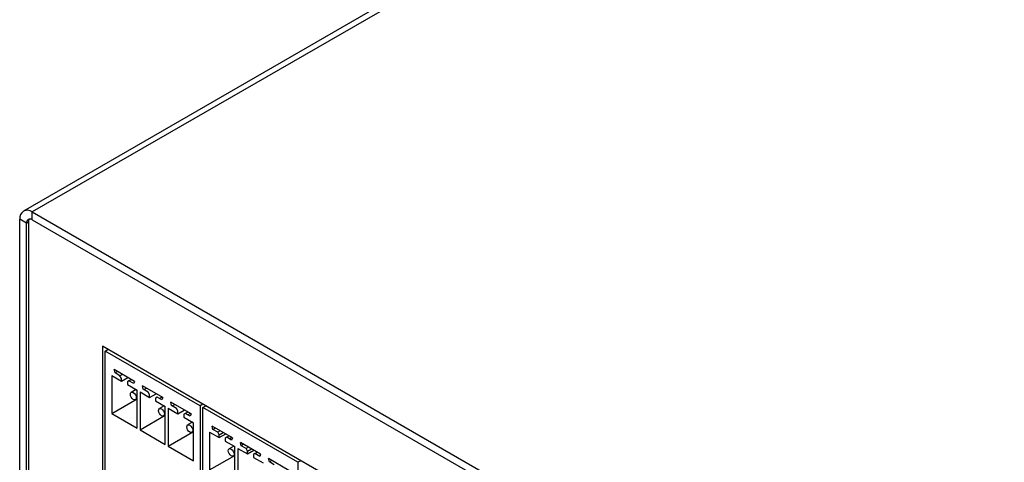
# Model space of a CAD drawing. Extents: x 0.1 to 16.9, y 0.1 to 10.9.
# Drawn here: x 10.8 to 12.7, y 6.1 to 6.9 of the extents above; entities that cross this region are included whole.
import ezdxf

# ---------------------------------------------------------------- set-up
doc = ezdxf.new("R2010")
doc.units = 0
doc.layers.get('0').update_dxf_attribs({"linetype": 'CONTINUOUS'})

msp = doc.modelspace()

# ---------------------------------------------------------------- linework, layer by layer
at = {"color": 7, "linetype": 'CONTINUOUS'}
for p, q in [((13.5774, 8.1377), (10.8147, 6.5429)), ((13.5939, 8.1361), (10.8312, 6.5412)), ((10.8312, 6.5412), (13.3987, 5.059)), ((10.8312, 6.5265), (10.8312, 6.5412)), ((10.8206, 6.5204), (10.8079, 6.5277)), ((10.8079, 5.9284), (10.8079, 6.5277)), ((10.8206, 5.9211), (10.8206, 6.5204)), ((10.8242, 6.5224), (10.8242, 5.9231)), ((10.8312, 6.5265), (13.3987, 5.0443)), ((11.7036, 5.8615), (10.963, 6.289)), ((10.963, 6.289), (10.963, 5.9119)), ((10.9683, 6.2798), (10.9736, 6.2829)), ((10.9683, 5.9149), (10.9683, 6.2798)), ((11.1467, 6.1768), (10.9683, 6.2798)), ((11.0235, 6.2228), (10.9854, 6.2448)), ((10.987, 6.2386), (10.9854, 6.2448)), ((10.9916, 6.2413), (10.987, 6.2386)), ((10.9961, 6.2334), (10.987, 6.2386)), ((11.0007, 6.236), (10.9961, 6.2334)), ((10.9807, 6.2336), (10.9989, 6.2231)), ((10.9807, 6.2336), (10.9807, 6.1624)), ((10.9989, 6.2285), (10.9961, 6.2334)), ((10.9989, 6.2231), (11.011, 6.2301)), ((10.9989, 6.2231), (10.9989, 6.2285)), ((11.0128, 6.2237), (11.01, 6.2221)), ((11.01, 6.2221), (11.01, 6.2167)), ((11.01, 6.2167), (11.0282, 6.2062)), ((11.0128, 6.2237), (11.0174, 6.2264)), ((11.0219, 6.2185), (11.0128, 6.2237)), ((11.0235, 6.2228), (11.0219, 6.2185)), ((11.0263, 6.2073), (11.0172, 6.2021)), ((11.0282, 6.135), (11.0282, 6.2062)), ((11.0338, 6.203), (11.0519, 6.1925)), ((11.0338, 6.203), (11.0338, 6.1317)), ((11.0766, 6.1922), (11.0385, 6.2142)), ((11.04, 6.208), (11.0385, 6.2142)), ((11.0403, 6.2132), (11.0389, 6.2124)), ((11.0492, 6.2028), (11.04, 6.208)), ((11.0412, 6.2073), (11.0458, 6.21)), ((11.0519, 6.1979), (11.0492, 6.2028)), ((11.0519, 6.1925), (11.064, 6.1995)), ((11.0519, 6.1925), (11.0519, 6.1979)), ((10.9807, 6.1624), (11.0282, 6.1898)), ((11.0251, 6.1885), (11.0282, 6.1902)), ((11.0659, 6.1931), (11.0631, 6.1915)), ((11.0631, 6.1915), (11.0631, 6.1861)), ((11.0631, 6.1861), (11.0812, 6.1756)), ((11.075, 6.1878), (11.0659, 6.1931)), ((11.0751, 6.1931), (11.0705, 6.1904)), ((11.0766, 6.1922), (11.075, 6.1878)), ((11.1296, 6.1616), (11.0915, 6.1836)), ((11.0931, 6.1774), (11.0915, 6.1836)), ((11.0933, 6.1826), (11.092, 6.1818)), ((11.0943, 6.1767), (11.0989, 6.1794)), ((11.152, 6.1799), (11.1467, 6.1768)), ((10.9807, 6.1624), (11.0282, 6.135)), ((11.0793, 6.1767), (11.0703, 6.1715)), ((11.0812, 6.1043), (11.0812, 6.1756)), ((11.0868, 6.1724), (11.105, 6.1619)), ((11.0868, 6.1724), (11.0868, 6.1011)), ((11.1022, 6.1721), (11.0931, 6.1774)), ((11.105, 6.1673), (11.1022, 6.1721)), ((11.105, 6.1619), (11.117, 6.1689)), ((11.105, 6.1619), (11.105, 6.1673)), ((11.1189, 6.1625), (11.1161, 6.1609)), ((11.1161, 6.1609), (11.1161, 6.1555)), ((11.1235, 6.1651), (11.1189, 6.1625)), ((11.128, 6.1572), (11.1189, 6.1625)), ((11.1282, 6.1624), (11.1236, 6.1598)), ((11.1296, 6.1616), (11.128, 6.1572)), ((11.1467, 6.1768), (11.1467, 5.8119)), ((11.1521, 6.1737), (11.1574, 6.1767)), ((11.3306, 6.0707), (11.1521, 6.1737)), ((11.1521, 5.8088), (11.1521, 6.1737)), ((11.0338, 6.1317), (11.0812, 6.1591)), ((11.0782, 6.1578), (11.0812, 6.1596)), ((11.1161, 6.1555), (11.1343, 6.145)), ((11.1324, 6.1461), (11.1233, 6.1409)), ((11.1343, 6.0737), (11.1343, 6.145)), ((11.0338, 6.1317), (11.0812, 6.1043)), ((11.0868, 6.1011), (11.1343, 6.1285)), ((11.1312, 6.1272), (11.1343, 6.129)), ((11.1646, 6.1275), (11.1828, 6.117)), ((11.1646, 6.1275), (11.1646, 6.0562)), ((11.2074, 6.1167), (11.1693, 6.1387)), ((11.1709, 6.1325), (11.1693, 6.1387)), ((11.1755, 6.1351), (11.1709, 6.1325)), ((11.18, 6.1272), (11.1709, 6.1325)), ((11.1846, 6.1299), (11.18, 6.1272)), ((11.1828, 6.1224), (11.18, 6.1272)), ((11.1828, 6.1224), (11.1901, 6.1267)), ((11.1828, 6.117), (11.1948, 6.124)), ((11.1828, 6.117), (11.1828, 6.1224)), ((11.1967, 6.1176), (11.1939, 6.116)), ((11.1939, 6.116), (11.1939, 6.1106)), ((11.1939, 6.1106), (11.2121, 6.1001)), ((11.2013, 6.1202), (11.1967, 6.1176)), ((11.2058, 6.1123), (11.1967, 6.1176)), ((11.206, 6.1175), (11.2014, 6.1149)), ((11.2074, 6.1167), (11.2058, 6.1123)), ((11.2604, 6.0861), (11.2223, 6.1081)), ((11.2239, 6.1019), (11.2223, 6.1081)), ((11.2241, 6.1071), (11.2228, 6.1063)), ((11.0868, 6.1011), (11.1343, 6.0737)), ((11.2102, 6.1012), (11.2011, 6.096)), ((11.2121, 6.0288), (11.2121, 6.1001)), ((11.2176, 6.0969), (11.2358, 6.0864)), ((11.2176, 6.0969), (11.2176, 6.0256)), ((11.2285, 6.1045), (11.2239, 6.1019)), ((11.233, 6.0966), (11.2239, 6.1019)), ((11.2376, 6.0993), (11.233, 6.0966)), ((11.2358, 6.0918), (11.233, 6.0966)), ((11.2358, 6.0918), (11.2432, 6.0961)), ((11.2358, 6.0864), (11.2478, 6.0934)), ((11.2358, 6.0864), (11.2358, 6.0918)), ((11.2497, 6.087), (11.2469, 6.0854)), ((11.2497, 6.087), (11.2543, 6.0896)), ((11.2588, 6.0817), (11.2497, 6.087)), ((11.1646, 6.0562), (11.2121, 6.0836)), ((11.209, 6.0823), (11.2121, 6.0841)), ((11.2469, 6.0854), (11.2469, 6.08)), ((11.2469, 6.08), (11.2651, 6.0695)), ((11.2604, 6.0861), (11.2588, 6.0817)), ((11.3135, 6.0555), (11.2753, 6.0775)), ((11.2769, 6.0713), (11.2753, 6.0775)), ((11.2771, 6.0764), (11.2758, 6.0757)), ((11.2815, 6.0739), (11.2769, 6.0713)), ((11.286, 6.066), (11.2769, 6.0713)), ((11.3359, 6.0737), (11.3306, 6.0707)), ((11.3306, 6.0707), (11.3306, 5.7058))]:
    msp.add_line(p, q, dxfattribs=at)
at = {"color": 8, "linetype": 'CONTINUOUS'}
msp.add_line((10.8206, 6.5204), (10.8242, 6.5224), dxfattribs=at)
at = {"color": 7, "linetype": 'CONTINUOUS', "flags": 128}
for points in [[(11.0212, 6.2017), (11.0233, 6.2), (11.0251, 6.1975), (11.0263, 6.1948), (11.0268, 6.1921), (11.0263, 6.1898), (11.0251, 6.1885), (11.0233, 6.1881), (11.0212, 6.1888), (11.0191, 6.1906), (11.0172, 6.193), (11.016, 6.1958), (11.0156, 6.1985), (11.016, 6.2007), (11.0172, 6.2021), (11.0191, 6.2024), (11.0212, 6.2017)], [(11.0742, 6.1711), (11.0763, 6.1694), (11.0782, 6.1669), (11.0794, 6.1641), (11.0798, 6.1614), (11.0794, 6.1592), (11.0782, 6.1578), (11.0763, 6.1575), (11.0742, 6.1582), (11.0721, 6.1599), (11.0703, 6.1624), (11.0691, 6.1652), (11.0686, 6.1679), (11.0691, 6.1701), (11.0703, 6.1715), (11.0721, 6.1718), (11.0742, 6.1711)], [(11.1272, 6.1405), (11.1294, 6.1387), (11.1312, 6.1363), (11.1324, 6.1335), (11.1328, 6.1308), (11.1324, 6.1286), (11.1312, 6.1272), (11.1294, 6.1269), (11.1272, 6.1276), (11.1251, 6.1293), (11.1233, 6.1318), (11.1221, 6.1345), (11.1217, 6.1373), (11.1221, 6.1395), (11.1233, 6.1409), (11.1251, 6.1412), (11.1272, 6.1405)], [(11.205, 6.0956), (11.2072, 6.0938), (11.209, 6.0914), (11.2102, 6.0886), (11.2106, 6.0859), (11.2102, 6.0837), (11.209, 6.0823), (11.2072, 6.082), (11.205, 6.0827), (11.2029, 6.0844), (11.2011, 6.0869), (11.1999, 6.0896), (11.1995, 6.0924), (11.1999, 6.0946), (11.2011, 6.096), (11.2029, 6.0963), (11.205, 6.0956)]]:
    msp.add_lwpolyline(points, dxfattribs=at)
at = {"color": 7, "linetype": 'CONTINUOUS'}
for centre, radius, start, end in [((10.8221, 6.5301), 0.0144, 50.797, 189.2138), ((10.8271, 6.5214), 0.00655, 50.7961, 189.2147), ((10.8331, 6.5229), 0.00892, 145.5827, 182.8229)]:
    msp.add_arc(centre, radius, start, end, dxfattribs=at)

doc.saveas('drawing.dxf')
